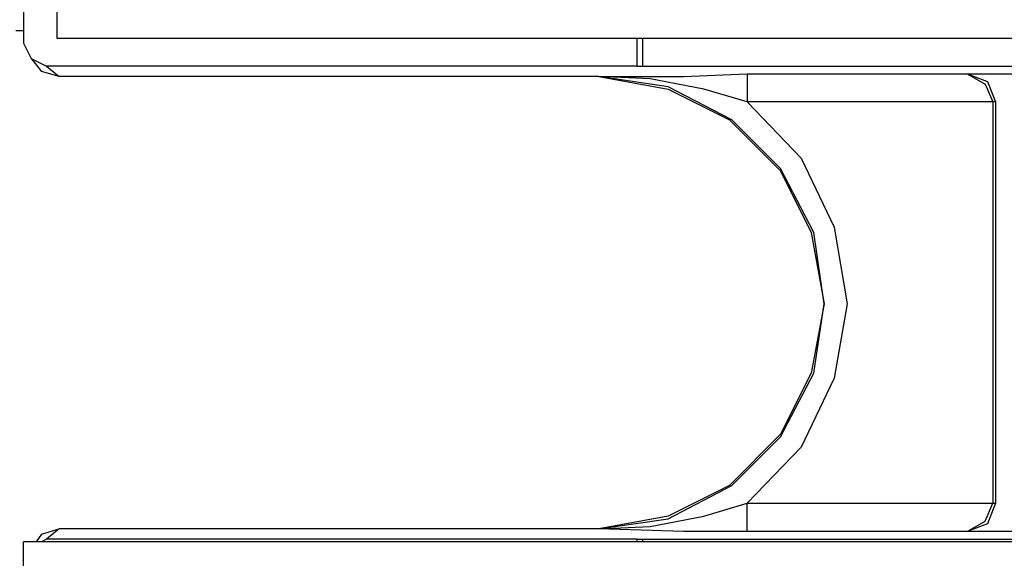
# Model space of a CAD drawing. Extents: x -7.4 to 4.1, y -2.8 to 13.2.
# Drawn here: x -5.5 to -4.4, y 8.5 to 9.1 of the extents above; entities that cross this region are included whole.
import ezdxf

# ---------------------------------------------------------------- set-up
doc = ezdxf.new("R2010")
doc.units = 0
doc.layers.get('0').update_dxf_attribs({"linetype": 'CONTINUOUS'})

msp = doc.modelspace()

# ---------------------------------------------------------------- linework, layer by layer
for p, q in [((-5.475, 9.1083), (-5.475, 9.0436)), ((-5.4385, 9.083), (-5.4385, 9.0352)), ((-5.4835, 9.0436), (-5.475, 9.0436)), ((-5.475, 9.0436), (-5.475, 9.0295)), ((-5.475, 9.0295), (-5.4666, 9.0127)), ((-5.4385, 9.0352), (2.1641, 9.0352)), ((-4.8003, 9.0042), (-4.8003, 9.0352)), ((-4.7946, 9.0352), (-4.7946, 9.0042)), ((-5.4666, 9.0127), (-5.4554, 8.9986)), ((-5.4666, 9.0127), (-5.4497, 9.0042)), ((-5.4357, 8.993), (-5.4554, 8.9986)), ((-4.8003, 9.0042), (-5.4497, 9.0042)), ((-5.4497, 9.0042), (-5.4357, 8.993)), ((-4.8003, 9.0042), (-4.7946, 9.0042)), ((-4.7946, 9.0042), (-4.1958, 9.0042)), ((-4.7496, 8.993), (-4.6794, 8.9958)), ((-4.6794, 8.9958), (-4.4376, 8.9958)), ((-4.6794, 8.9958), (-4.6794, 8.9846)), ((-4.4376, 8.9958), (-4.4376, 8.9958)), ((-4.4376, 8.9958), (-4.3054, 8.9958)), ((-4.4376, 8.9958), (-4.4179, 8.9846)), ((-4.4376, 8.9958), (-4.4151, 8.9874)), ((-4.8424, 8.993), (-5.4357, 8.993)), ((-4.8424, 8.993), (-4.8424, 8.993)), ((-4.7862, 8.9902), (-4.8424, 8.993)), ((-4.7665, 8.9817), (-4.8424, 8.993)), ((-4.8424, 8.993), (-4.7496, 8.993)), ((-4.8424, 8.993), (-4.7665, 8.9789)), ((-4.7272, 8.9789), (-4.7862, 8.9902)), ((-4.6794, 8.9846), (-4.6794, 8.9649)), ((-4.4179, 8.9846), (-4.4094, 8.9649)), ((-4.4151, 8.9874), (-4.4066, 8.9649)), ((-4.6962, 8.9452), (-4.7665, 8.9817)), ((-4.7665, 8.9789), (-4.699, 8.9452)), ((-4.6794, 8.9649), (-4.7272, 8.9789)), ((-4.4094, 8.9649), (-4.6794, 8.9649)), ((-4.6794, 8.9649), (-4.6203, 8.903)), ((-4.4094, 8.9649), (-4.4094, 8.5235)), ((-4.4094, 8.9649), (-4.4094, 8.9649)), ((-4.4066, 8.9649), (-4.4094, 8.9649)), ((-4.4066, 8.9649), (-4.4066, 8.5235)), ((-4.699, 8.9452), (-4.6428, 8.889)), ((-4.6428, 8.8918), (-4.6962, 8.9452)), ((-4.6203, 8.903), (-4.5838, 8.8271)), ((-4.6063, 8.8215), (-4.6428, 8.8918)), ((-4.6428, 8.889), (-4.6091, 8.8215)), ((-4.5838, 8.8271), (-4.5697, 8.7428)), ((-4.6091, 8.8215), (-4.595, 8.7428)), ((-4.595, 8.7428), (-4.6063, 8.8215)), ((-4.595, 8.7428), (-4.6091, 8.6668)), ((-4.6063, 8.6668), (-4.595, 8.7428)), ((-4.5697, 8.7428), (-4.5838, 8.6612)), ((-4.6428, 8.5966), (-4.6063, 8.6668)), ((-4.6091, 8.6668), (-4.6428, 8.5994)), ((-4.5838, 8.6612), (-4.6203, 8.5853)), ((-4.6428, 8.5994), (-4.699, 8.5431)), ((-4.6962, 8.5431), (-4.6428, 8.5966)), ((-4.6203, 8.5853), (-4.6794, 8.5235)), ((-4.7665, 8.5066), (-4.6962, 8.5431)), ((-4.699, 8.5431), (-4.7665, 8.5094)), ((-4.7272, 8.5094), (-4.6794, 8.5235)), ((-4.6794, 8.5235), (-4.4094, 8.5235)), ((-4.6794, 8.5038), (-4.6794, 8.5235)), ((-4.4179, 8.5038), (-4.4094, 8.5235)), ((-4.4066, 8.5235), (-4.4151, 8.501)), ((-4.4094, 8.5235), (-4.4094, 8.5235)), ((-4.4094, 8.5235), (-4.4066, 8.5235)), ((-4.7665, 8.5094), (-4.8424, 8.4953)), ((-4.7862, 8.4981), (-4.7272, 8.5094)), ((-4.8424, 8.4953), (-4.7665, 8.5066)), ((-4.8424, 8.4953), (-4.7862, 8.4981)), ((-4.6794, 8.4925), (-4.6794, 8.5038)), ((-4.4376, 8.4925), (-4.4179, 8.5038)), ((-4.4151, 8.501), (-4.4376, 8.4925)), ((-5.4554, 8.4897), (-5.461, 8.4813)), ((-5.4554, 8.4897), (-5.4357, 8.4953)), ((-5.4357, 8.4953), (-5.4497, 8.4841)), ((-4.8424, 8.4953), (-5.4357, 8.4953)), ((-4.8424, 8.4953), (-4.8424, 8.4953)), ((-4.7496, 8.4925), (-4.8424, 8.4953)), ((-4.6794, 8.4925), (-4.7496, 8.4925)), ((-4.4376, 8.4925), (-4.6794, 8.4925)), ((-4.3054, 8.4925), (-4.4376, 8.4925)), ((-4.4376, 8.4925), (-4.4376, 8.4925)), ((2.2006, 8.4813), (-5.475, 8.4813)), ((-5.475, 8.4026), (-5.475, 8.4813)), ((-5.4497, 8.4841), (-5.4554, 8.4813)), ((-4.8003, 8.4841), (-5.4497, 8.4841)), ((-4.8003, 8.4813), (-4.8003, 8.4841)), ((-4.8003, 8.4841), (-4.7946, 8.4841)), ((-4.7946, 8.4841), (-4.1958, 8.4841)), ((-4.7946, 8.4841), (-4.7946, 8.4813))]:
    msp.add_line(p, q)

doc.saveas('drawing.dxf')
